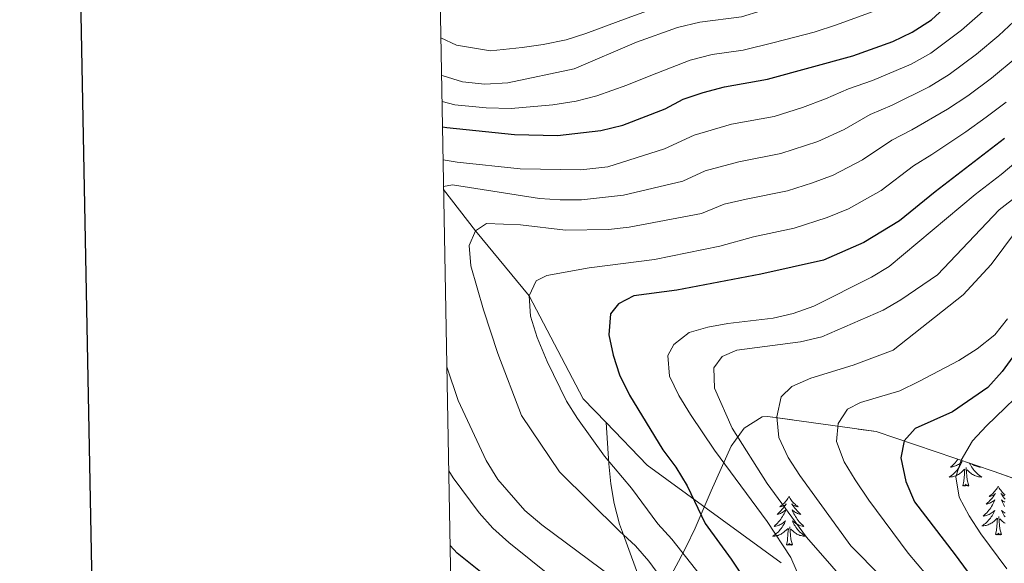
# Model space of a CAD drawing. Extents: x 622622 to 627131, y 789503 to 792555.
# Drawn here: x 623434 to 623674, y 791237 to 791370 of the extents above; entities that cross this region are included whole.
import ezdxf

# ---------------------------------------------------------------- set-up
doc = ezdxf.new("R2010")
doc.units = 0
doc.header["$MEASUREMENT"] = 0
doc.linetypes.add('DGN Style 3', pattern=[56.585466, 40.41819, -16.167276])
for name, color, linetype in [('Nivel 21', 7, 'Continuous'), ('Nivel 35', 7, 'Continuous'), ('Nivel 36', 7, 'Continuous'), ('Nivel 4', 7, 'Continuous'), ('Nivel 5', 7, 'Continuous'), ('Nivel 57', 7, 'Continuous'), ('Nivel 61', 7, 'Continuous'), ('Nivel 63', 7, 'Continuous')]:
    doc.layers.add(name, color=color, linetype=linetype)
doc.linetypes.add('5zonar', pattern='A,-5,[1,dgnlstyle.shx,S=0.08,R=0,X=0,Y=0],-5', length=10)

msp = doc.modelspace()

# ---------------------------------------------------------------- linework, layer by layer
at = {"layer": 'Nivel 21', "color": 19, "linetype": 'DGN Style 3', "lineweight": 0}
for points in [[(623536.994, 791328.438, 260.216), (623544.792, 791318.307, 265), (623557.834, 791302.51, 270), (623571.02, 791277.381, 270.871), (623576.58, 791271.594, 271.107)], [(623576.58, 791271.594, 271.107), (623577.296, 791261.474, 269.523), (623577.774, 791256.593, 268.479), (623578.572, 791251.815, 267.124), (623579.881, 791246.831, 265.723), (623580.866, 791244.151, 265), (623585.521, 791231.492, 261.628)], [(623576.58, 791271.594, 271.107), (623586.601, 791261.164, 271.535), (623619.532, 791237.2, 279.006)]]:
    msp.add_polyline3d(points, dxfattribs=at)
at = {"layer": 'Nivel 35', "color": 92, "linetype": '5zonar', "lineweight": 0, "ltscale": 0.5}
msp.add_polyline3d([(623588.654, 791227.31, 272.528), (623594.22, 791237.71, 282.797), (623596.097, 791241.289, 285.43), (623598.338, 791245.845, 287.478), (623602.187, 791254.951, 289.971), (623607.101, 791265.811, 291.958), (623610.246, 791270.196, 292.187), (623614.616, 791272.966, 292.572), (623616.051, 791273.021, 292.989), (623642.467, 791269.391, 302.613), (623671.211, 791259.61, 310.416), (623680.066, 791256.478, 313.642), (623688.479, 791253.341, 317.961), (623707.162, 791246.411, 328.678), (623711.457, 791245.031, 330.917), (623720.043, 791242.93, 335.546), (623737.575, 791239.974, 344.64), (623747.629, 791238.213, 348.93), (623757.096, 791236.555, 351.788)], dxfattribs=at)
at = {"layer": 'Nivel 36', "color": 92, "linetype": 'Continuous', "lineweight": 0, "flags": 128}
for points in [[(623662.343, 791262.628), (623662.187, 791262.406), (623661.948, 791262.094), (623661.697, 791261.791), (623661.433, 791261.499), (623661.158, 791261.218), (623660.871, 791260.948), (623660.574, 791260.69), (623660.77, 791260.715), (623661.037, 791260.762), (623661.3, 791260.825), (623661.559, 791260.904), (623661.814, 791260.998), (623662.062, 791261.106), (623662.303, 791261.229), (623662.537, 791261.367), (623662.762, 791261.517), (623662.978, 791261.681), (623663.184, 791261.857), (623663.379, 791262.045), (623663.238, 791261.718), (623663.083, 791261.397), (623662.914, 791261.083), (623662.731, 791260.778), (623662.534, 791260.481), (623662.324, 791260.193), (623662.101, 791259.915), (623661.866, 791259.647), (623661.62, 791259.389), (623661.362, 791259.144), (623661.093, 791258.91), (623660.814, 791258.688), (623660.525, 791258.479), (623660.235, 791258.288), (623660.5, 791258.297), (623660.763, 791258.322), (623661.025, 791258.363), (623661.284, 791258.42), (623661.539, 791258.492), (623661.789, 791258.579), (623662.033, 791258.682), (623662.271, 791258.798), (623662.501, 791258.929), (623662.723, 791259.074), (623662.936, 791259.232), (623663.139, 791259.402), (623663.987, 791260.201)], [(623665.066, 791256.152), (623664.637, 791257.592), (623664.546, 791258.496), (623664.5, 791259.445), (623664.398, 791260.609)], [(623665.227, 791261.646), (623665.347, 791261.397), (623665.516, 791261.083), (623665.699, 791260.778), (623665.896, 791260.481), (623666.106, 791260.193), (623666.329, 791259.915), (623666.564, 791259.647), (623666.81, 791259.389), (623667.068, 791259.144), (623667.337, 791258.91), (623667.616, 791258.688), (623667.905, 791258.479), (623668.195, 791258.288), (623667.93, 791258.297), (623667.667, 791258.322), (623667.405, 791258.363), (623667.146, 791258.42), (623666.891, 791258.492), (623666.641, 791258.579), (623666.397, 791258.682), (623666.159, 791258.798), (623665.929, 791258.929), (623665.707, 791259.074), (623665.494, 791259.232), (623665.291, 791259.402), (623664.633, 791260.022)], [(623667.739, 791260.791), (623667.856, 791260.69), (623667.66, 791260.715), (623667.393, 791260.762), (623667.13, 791260.825), (623666.871, 791260.904), (623666.616, 791260.998), (623666.368, 791261.106), (623666.127, 791261.229), (623665.893, 791261.367), (623665.732, 791261.474)], [(623663.596, 791256.152), (623663.841, 791257.27), (623663.954, 791259.012), (623664.002, 791259.445), (623664.065, 791260.168)], [(623665.066, 791256.152), (623664.892, 791256.084), (623664.873, 791256.323), (623664.683, 791256.101), (623664.562, 791256.304), (623664.441, 791256.196), (623664.171, 791256.142), (623664.367, 791256.535), (623663.982, 791256.155), (623663.794, 791256.101), (623663.753, 791256.263), (623663.596, 791256.152)], [(623672.175, 791256.084), (623672.064, 791255.865), (623671.909, 791255.59), (623671.741, 791255.324), (623671.559, 791255.067), (623671.365, 791254.819), (623671.158, 791254.581), (623670.939, 791254.355), (623670.709, 791254.139), (623670.469, 791253.936), (623670.218, 791253.745), (623669.958, 791253.567), (623670.157, 791253.59), (623670.36, 791253.628), (623670.559, 791253.683), (623670.754, 791253.752), (623670.943, 791253.837), (623671.124, 791253.936), (623671.298, 791254.048), (623671.503, 791254.239), (623671.462, 791254.174), (623671.232, 791253.829), (623670.989, 791253.493), (623670.733, 791253.167), (623670.465, 791252.851), (623670.185, 791252.546), (623669.893, 791252.252), (623669.59, 791251.969), (623669.277, 791251.698), (623669.401, 791251.721), (623669.647, 791251.779), (623669.889, 791251.852), (623670.125, 791251.94), (623670.356, 791252.043), (623670.579, 791252.161), (623670.795, 791252.292), (623671.002, 791252.437), (623671.199, 791252.594), (623671.386, 791252.764), (623671.298, 791252.542), (623671.142, 791252.181), (623670.971, 791251.827), (623670.786, 791251.48), (623670.586, 791251.14), (623670.374, 791250.809), (623670.147, 791250.487), (623669.908, 791250.175), (623669.657, 791249.872), (623669.393, 791249.58), (623669.118, 791249.299), (623668.831, 791249.029), (623668.534, 791248.771), (623668.73, 791248.796), (623668.997, 791248.843), (623669.26, 791248.906), (623669.519, 791248.985), (623669.774, 791249.079), (623670.022, 791249.187), (623670.263, 791249.31), (623670.497, 791249.448), (623670.722, 791249.598), (623670.938, 791249.762), (623671.144, 791249.938), (623671.339, 791250.126), (623671.198, 791249.799), (623671.043, 791249.478), (623670.874, 791249.164), (623670.691, 791248.859), (623670.494, 791248.562), (623670.284, 791248.274), (623670.061, 791247.996), (623669.826, 791247.728), (623669.58, 791247.47), (623669.322, 791247.225), (623669.053, 791246.991), (623668.774, 791246.769), (623668.485, 791246.56), (623668.195, 791246.369), (623668.46, 791246.378), (623668.723, 791246.403), (623668.985, 791246.444), (623669.244, 791246.501), (623669.499, 791246.573), (623669.749, 791246.66), (623669.993, 791246.763), (623670.231, 791246.879), (623670.461, 791247.01), (623670.683, 791247.155), (623670.896, 791247.313), (623671.099, 791247.483), (623671.947, 791248.282)], [(623672.175, 791256.084), (623672.286, 791255.865), (623672.441, 791255.59), (623672.609, 791255.324), (623672.791, 791255.067), (623672.985, 791254.819), (623673.192, 791254.581), (623673.411, 791254.355), (623673.641, 791254.139), (623673.881, 791253.936)], [(623621.185, 791253.576), (623621.074, 791253.357), (623620.919, 791253.082), (623620.751, 791252.816), (623620.569, 791252.559), (623620.375, 791252.311), (623620.168, 791252.073), (623619.949, 791251.847), (623619.719, 791251.631), (623619.479, 791251.428), (623619.228, 791251.237), (623618.968, 791251.059), (623619.167, 791251.082), (623619.37, 791251.12), (623619.569, 791251.175), (623619.764, 791251.244), (623619.953, 791251.329), (623620.134, 791251.428), (623620.308, 791251.54), (623620.513, 791251.731), (623620.472, 791251.666), (623620.242, 791251.321), (623619.999, 791250.985), (623619.743, 791250.659), (623619.475, 791250.343), (623619.195, 791250.038), (623618.903, 791249.744), (623618.6, 791249.461), (623618.287, 791249.19), (623618.411, 791249.213), (623618.657, 791249.271), (623618.899, 791249.344), (623619.135, 791249.432), (623619.366, 791249.535), (623619.589, 791249.653), (623619.805, 791249.784), (623620.012, 791249.929), (623620.209, 791250.086), (623620.396, 791250.256), (623620.308, 791250.034), (623620.152, 791249.673), (623619.981, 791249.319), (623619.796, 791248.972), (623619.596, 791248.632), (623619.384, 791248.301), (623619.157, 791247.979), (623618.918, 791247.667), (623618.667, 791247.364), (623618.403, 791247.072), (623618.128, 791246.791), (623617.841, 791246.521), (623617.544, 791246.263), (623617.74, 791246.288), (623618.007, 791246.335), (623618.27, 791246.398), (623618.529, 791246.477), (623618.784, 791246.571), (623619.032, 791246.679), (623619.273, 791246.802), (623619.507, 791246.94), (623619.732, 791247.09), (623619.948, 791247.254), (623620.154, 791247.43), (623620.349, 791247.618), (623620.208, 791247.291), (623620.053, 791246.97), (623619.884, 791246.656), (623619.701, 791246.351), (623619.504, 791246.054), (623619.294, 791245.766), (623619.071, 791245.488), (623618.836, 791245.22), (623618.59, 791244.962), (623618.332, 791244.717), (623618.063, 791244.483), (623617.784, 791244.261), (623617.495, 791244.052), (623617.205, 791243.861), (623617.47, 791243.87), (623617.733, 791243.895), (623617.995, 791243.936), (623618.254, 791243.993), (623618.509, 791244.065), (623618.759, 791244.152), (623619.003, 791244.255), (623619.241, 791244.371), (623619.471, 791244.502), (623619.693, 791244.647), (623619.906, 791244.805), (623620.109, 791244.975), (623620.957, 791245.774)], [(623621.185, 791253.576), (623621.296, 791253.357), (623621.451, 791253.082), (623621.619, 791252.816), (623621.801, 791252.559), (623621.995, 791252.311), (623622.202, 791252.073), (623622.421, 791251.847), (623622.651, 791251.631), (623622.891, 791251.428), (623623.142, 791251.237), (623623.402, 791251.059), (623623.203, 791251.082), (623623, 791251.12), (623622.801, 791251.175), (623622.606, 791251.244), (623622.417, 791251.329), (623622.236, 791251.428), (623622.062, 791251.54), (623621.857, 791251.731), (623621.898, 791251.666), (623622.128, 791251.321), (623622.371, 791250.985), (623622.627, 791250.659), (623622.895, 791250.343), (623623.175, 791250.038), (623623.467, 791249.744), (623623.77, 791249.461), (623624.083, 791249.19), (623623.959, 791249.213), (623623.713, 791249.271), (623623.471, 791249.344), (623623.235, 791249.432), (623623.004, 791249.535), (623622.781, 791249.653), (623622.565, 791249.784), (623622.358, 791249.929), (623622.161, 791250.086), (623621.974, 791250.256), (623622.062, 791250.034), (623622.218, 791249.673), (623622.389, 791249.319), (623622.574, 791248.972), (623622.774, 791248.632), (623622.986, 791248.301), (623623.213, 791247.979), (623623.452, 791247.667), (623623.703, 791247.364), (623623.967, 791247.072), (623624.242, 791246.791), (623624.529, 791246.521), (623624.826, 791246.263), (623624.63, 791246.288), (623624.363, 791246.335), (623624.1, 791246.398), (623623.841, 791246.477), (623623.586, 791246.571), (623623.338, 791246.679), (623623.097, 791246.802), (623622.863, 791246.94), (623622.638, 791247.09), (623622.422, 791247.254), (623622.216, 791247.43), (623622.021, 791247.618), (623622.162, 791247.291), (623622.317, 791246.97), (623622.486, 791246.656), (623622.669, 791246.351), (623622.866, 791246.054), (623623.076, 791245.766), (623623.299, 791245.488), (623623.534, 791245.22), (623623.78, 791244.962), (623624.038, 791244.717), (623624.307, 791244.483), (623624.586, 791244.261), (623624.875, 791244.052), (623625.165, 791243.861), (623624.9, 791243.87), (623624.637, 791243.895), (623624.375, 791243.936), (623624.116, 791243.993), (623623.861, 791244.065), (623623.611, 791244.152), (623623.367, 791244.255), (623623.129, 791244.371), (623622.899, 791244.502), (623622.677, 791244.647), (623622.464, 791244.805), (623622.261, 791244.975), (623621.603, 791245.595)], [(623673.791, 791253.683), (623673.596, 791253.752), (623673.407, 791253.837), (623673.226, 791253.936), (623673.052, 791254.048), (623672.847, 791254.239), (623672.888, 791254.174), (623673.118, 791253.829), (623673.361, 791253.493), (623673.617, 791253.167), (623673.885, 791252.851)], [(623673.771, 791252.161), (623673.555, 791252.292), (623673.348, 791252.437), (623673.151, 791252.594), (623672.964, 791252.764), (623673.052, 791252.542), (623673.208, 791252.181), (623673.379, 791251.827), (623673.564, 791251.48), (623673.764, 791251.14)], [(623673.026, 791244.233), (623672.597, 791245.673), (623672.506, 791246.577), (623672.46, 791247.526), (623672.358, 791248.69)], [(623673.853, 791249.448), (623673.628, 791249.598), (623673.412, 791249.762), (623673.206, 791249.938), (623673.011, 791250.126), (623673.152, 791249.799), (623673.307, 791249.478), (623673.476, 791249.164), (623673.659, 791248.859), (623673.856, 791248.562)], [(623622.036, 791241.725), (623621.607, 791243.165), (623621.516, 791244.069), (623621.47, 791245.018), (623621.368, 791246.182)], [(623671.556, 791244.233), (623671.801, 791245.351), (623671.914, 791247.093), (623671.962, 791247.526), (623672.025, 791248.249)], [(623673.889, 791247.01), (623673.667, 791247.155), (623673.454, 791247.313), (623673.251, 791247.483), (623672.593, 791248.103)], [(623620.566, 791241.725), (623620.811, 791242.843), (623620.924, 791244.585), (623620.972, 791245.018), (623621.035, 791245.741)], [(623673.026, 791244.233), (623672.852, 791244.165), (623672.833, 791244.404), (623672.643, 791244.182), (623672.522, 791244.385), (623672.401, 791244.277), (623672.131, 791244.223), (623672.327, 791244.616), (623671.942, 791244.236), (623671.754, 791244.182), (623671.713, 791244.344), (623671.556, 791244.233)], [(623622.036, 791241.725), (623621.862, 791241.657), (623621.843, 791241.896), (623621.653, 791241.674), (623621.532, 791241.877), (623621.411, 791241.769), (623621.141, 791241.715), (623621.337, 791242.108), (623620.952, 791241.728), (623620.764, 791241.674), (623620.723, 791241.836), (623620.566, 791241.725)]]:
    msp.add_lwpolyline(points, dxfattribs=at)
at = {"layer": 'Nivel 4', "color": 25, "linetype": 'Continuous', "lineweight": 30, "flags": 128}
for points, elevation in [([(623536.717, 791343.714), (623537.799, 791343.512), (623554.299, 791341.851), (623564.766, 791341.593), (623575.314, 791342.789), (623580.664, 791344.071), (623591.001, 791348.075), (623595.408, 791350.436), (623600.26, 791352.07), (623605.433, 791353.497), (623615.924, 791355.307), (623636.729, 791360.978), (623646.51, 791364.476), (623651.239, 791366.816), (623655.952, 791369.764), (623675.008, 791387.331)], 250), ([(623673.75, 791340.883), (623656.831, 791327.883)], 275), ([(623656.831, 791327.883), (623648.165, 791320.743), (623639.426, 791315.457), (623629.598, 791311.183), (623614.317, 791307.747), (623593.865, 791303.867), (623583.336, 791302.45), (623579.614, 791300.562), (623577.687, 791298.098), (623577.265, 791292.963), (623578.316, 791287.992), (623579.863, 791283.238), (623582.279, 791278.246), (623590.413, 791264.903), (623593.62, 791260.735), (623596.362, 791256.167), (623600.761, 791246.925), (623607.091, 791238.286), (623615.756, 791225.2)], 275), ([(623679.439, 791292.644), (623673.146, 791283.987), (623669.636, 791280.142), (623661.009, 791274.187), (623651.956, 791270.098), (623649.287, 791267.145), (623648.427, 791262.948), (623649.66, 791257.234), (623651.77, 791252.264), (623661.734, 791239.321), (623672.247, 791224.918)], 300), ([(623548.793, 791232.887), (623540.264, 791239.73), (623538.574, 791241.582)], 250)]:
    msp.add_lwpolyline(points, dxfattribs=dict(at, elevation=elevation))
at = {"layer": 'Nivel 5', "color": 25, "linetype": 'Continuous', "lineweight": 0, "flags": 128}
for points, elevation in [([(623674.88, 791418.122), (623671.355, 791414.352), (623664.775, 791405.389), (623661.175, 791400.76), (623657.731, 791396.627), (623649.611, 791390.284), (623642.043, 791387.144), (623636.878, 791385.397), (623631.954, 791384.068), (623622.351, 791381.454), (623617.394, 791380.431), (623612.475, 791379.181), (623607.198, 791377.562), (623597.327, 791375.503), (623591.441, 791373.694), (623581.77, 791370.232), (623571.669, 791366.499), (623566.872, 791364.958), (623561.254, 791363.758), (623556.159, 791363.062), (623548.381, 791362.219), (623540.108, 791363.64), (623536.323, 791365.368)], 235), ([(623675.697, 791409.345), (623669.17, 791400.808), (623661.65, 791391.794), (623657.845, 791388.117), (623653.555, 791385.552), (623624.209, 791374.387), (623614.364, 791371.999), (623609.597, 791370.49), (623599.437, 791369.234), (623593.98, 791367.901), (623584.041, 791364.376), (623568.822, 791357.82), (623552.677, 791354.46), (623547.003, 791354.14), (623541.626, 791354.659), (623536.85, 791356.135), (623536.487, 791356.324)], 240), ([(623536.605, 791349.843), (623539.712, 791349.085), (623547.375, 791348.325), (623553.488, 791348.155), (623563.616, 791349.045), (623569.278, 791349.988), (623574.364, 791351.293), (623581.666, 791353.826), (623587.521, 791356.225), (623597.12, 791359.985), (623602.435, 791361.365), (623609.978, 791362.418), (623617.556, 791364.31), (623627.302, 791366.819), (623632.805, 791368.571), (623642.369, 791372.098), (623647.07, 791374.157), (623651.763, 791376.52), (623658.429, 791381.046), (623666.153, 791387.556), (623669.93, 791391.482), (623674.19, 791395.531)], 245), ([(623536.863, 791335.639), (623540.324, 791335.109), (623555.646, 791333.477), (623570.419, 791333.246), (623576.993, 791333.959), (623590.846, 791338.361), (623598.085, 791341.688), (623607.209, 791344.347), (623617.553, 791346.233), (623624.483, 791348.388), (623630.09, 791350.497), (623635.683, 791352.977), (623641.542, 791354.968), (623650.953, 791358.985), (623655.741, 791361.629), (623663.262, 791367.284), (623667.805, 791371.276), (623671.494, 791374.651), (623675.301, 791378.13)], 255), ([(623536.981, 791329.185), (623539.151, 791329.522), (623560.381, 791326.234), (623565.367, 791325.862), (623570.577, 791325.887), (623580.807, 791327.042), (623595.333, 791330.445), (623600.762, 791332.941), (623608.986, 791335.197), (623619.183, 791337.16), (623628.219, 791340.155), (623634.609, 791343.058), (623640.97, 791346.703), (623646.355, 791348.958), (623655.396, 791353.494), (623660.243, 791356.442), (623666.897, 791361.416), (623672.307, 791366.011), (623676.009, 791369.372)], 260), ([(623596.325, 791224.969), (623587.039, 791237.765), (623583.765, 791241.544), (623579.85, 791245.065), (623565.228, 791259.592), (623555.954, 791273.264), (623550.222, 791288.413), (623546.724, 791299.089), (623543.611, 791309.785), (623543.227, 791314.77), (623544.792, 791318.307), (623547.471, 791320.139), (623555.729, 791319.807), (623566.728, 791318.485), (623577.193, 791318.629), (623582.242, 791319.219), (623599.82, 791322.53), (623605.38, 791324.847), (623610.763, 791326.047), (623620.813, 791328.086), (623626.879, 791330.029), (623631.954, 791331.922), (623639.127, 791335.62), (623646.257, 791340.43), (623651.168, 791342.948), (623659.839, 791348.003), (623664.745, 791351.256), (623670.532, 791355.548), (623676.809, 791360.746)], 265), ([(623674.167, 791349.68), (623669.247, 791346.069), (623664.282, 791342.512), (623655.981, 791336.938), (623651.544, 791334.156), (623643.646, 791328.181), (623635.69, 791323.689), (623630.531, 791321.603), (623622.443, 791319.013), (623612.54, 791316.897), (623604.307, 791314.614), (623588.358, 791311.36), (623572.486, 791309.348), (623562.136, 791307.453), (623559.586, 791306.147), (623557.834, 791302.51), (623558.129, 791297.514), (623559.804, 791292.36), (623562.211, 791286.442), (623566.956, 791276.772), (623569.619, 791272.54), (623576.244, 791263.377), (623582.822, 791255.542), (623589.202, 791246.864), (623592.658, 791243.105), (623601.708, 791231.627)], 270), ([(623681.114, 791338.953), (623672.949, 791332.052), (623666.605, 791327.177), (623645.587, 791309.637), (623641.334, 791307.008), (623627.271, 791299.994), (623622.189, 791298.212), (623617.339, 791297.001), (623606.309, 791295.767), (623601.399, 791294.824), (623596.864, 791293.546), (623593.095, 791290.577), (623591.617, 791287.934), (623592.036, 791282.858), (623594.363, 791278.136), (623597.178, 791273.538), (623603.033, 791264.839), (623615.833, 791247.45), (623621.652, 791238.655), (623627.908, 791224.158)], 280), ([(623677.174, 791327.082), (623672.416, 791323.426), (623657.35, 791307.619), (623648.484, 791301.5), (623644.169, 791298.974), (623629.186, 791292.513), (623624.018, 791291.231), (623608.432, 791289.246), (623604.878, 791287.675), (623602.886, 791284.947), (623603.019, 791279.94), (623607.331, 791270.209), (623615.9, 791256.701), (623625.43, 791243.642), (623643.421, 791223.065)], 285), ([(623676.641, 791318.456), (623670.446, 791310.146), (623663.615, 791302.708), (623646.548, 791289.221), (623636.844, 791285.541), (623626.483, 791282.406), (623621.907, 791280.389), (623619.313, 791277.862), (623618.195, 791272.999), (623618.717, 791267.96), (623620.979, 791263.027), (623623.82, 791258.698), (623636.262, 791241.51), (623643.698, 791233.933)], 290), ([(623674.447, 791296.902), (623671.362, 791292.967), (623667.08, 791289.535), (623662.577, 791286.725), (623652.813, 791281.569), (623648.168, 791279.34), (623638.586, 791276.475), (623635.417, 791274.807), (623633.157, 791271.312), (623632.795, 791266.951), (623634.674, 791261.976), (623637.307, 791257.643), (623640.645, 791252.62), (623650.246, 791239.711), (623663.435, 791224.132)], 295), ([(623578.329, 791233.663), (623560.922, 791246.67), (623556.776, 791250.102), (623550.212, 791257.685), (623547.344, 791262.356), (623540.507, 791276.964), (623537.782, 791285.127)], 260), ([(623680.757, 791281.814), (623669.351, 791270.747), (623665.952, 791267.081), (623663.158, 791262.426), (623661.829, 791258.315), (623662.65, 791253.361), (623665.112, 791248.85), (623667.93, 791244.418), (623674.261, 791235.9)], 305), ([(623569.361, 791229.096), (623552.876, 791242.283), (623548.954, 791245.823), (623545.669, 791249.593), (623539.349, 791258.091), (623538.243, 791259.798)], 255)]:
    msp.add_lwpolyline(points, dxfattribs=dict(at, elevation=elevation))
at = {"layer": 'Nivel 57', "color": 92, "linetype": 'DGN Style 3', "lineweight": 0, "flags": 128}
msp.add_lwpolyline([(624151.225, 790708.902), (624147.711, 790710.963), (624139.759, 790716.768), (624135.868, 790720.286), (624132.043, 790724.356), (624128.627, 790728.691), (624125.687, 790733.314), (624123.401, 790738.023), (624121.831, 790742.753), (624121.04, 790747.441), (624121.089, 790752.021), (624122.102, 790756.372), (624124.215, 790760.847), (624127.266, 790765.134), (624132.026, 790769.856), (624136.392, 790772.31), (624145.392, 790774.802), (624149.768, 790776.618), (624157.03, 790780.294), (624159.345, 790783.953), (624158.764, 790789.476), (624157.623, 790794.224), (624154.167, 790803.819), (624146.593, 790822.56), (624122.247, 790888.096), (624110.724, 790917.054), (624106.68, 790926.179), (624100.032, 790939.617), (624075.81, 790983.493), (624068.875, 790996.782), (624064.567, 791005.771), (624060.747, 791014.896), (624057.407, 791024.259), (624046.758, 791057.561), (624043.186, 791066.95), (624040.394, 791072.708), (624036.649, 791076.966), (624032.519, 791079.892), (624028.158, 791082.282), (624023.635, 791084.291), (624009.817, 791089.558), (624005.364, 791091.57), (624000.699, 791094.228), (623980.169, 791107.558), (623955.814, 791123.956), (623931.642, 791140.885), (623911.464, 791155.583), (623899.751, 791165.071), (623888.567, 791175.129), (623878.048, 791185.517), (623868.328, 791195.997), (623865.29, 791199.47), (623864.616, 791202.197), (623867.086, 791206.642), (623851.248, 791212.77), (623849.448, 791213.922), (623846.751, 791218.17), (623844.389, 791222.844), (623843.238, 791222.616), (623838.365, 791222.545), (623825.151, 791223.99), (623780.958, 791232.404), (623757.096, 791236.555), (623747.629, 791238.213), (623737.575, 791239.974), (623720.043, 791242.93), (623711.457, 791245.031), (623707.162, 791246.411), (623688.479, 791253.341), (623680.066, 791256.478), (623671.211, 791259.61), (623642.467, 791269.391), (623616.051, 791273.021), (623614.616, 791272.966), (623610.246, 791270.196), (623607.101, 791265.811), (623602.187, 791254.951), (623598.338, 791245.845), (623596.097, 791241.289), (623594.22, 791237.71), (623588.654, 791227.31), (623586.671, 791223.929), (623585.296, 791221.867), (623582.617, 791218.556), (623575.979, 791212.068), (623567.21, 791204.865), (623559.183, 791199.547), (623551.107, 791195.756), (623547.126, 791194.457), (623544.378, 791193.947), (623539.721, 791178.503), (623541.25, 791094.481), (623542.578, 791092.832), (623546.714, 791089.821), (623548.507, 791088.948), (623553.325, 791087.3), (623558.234, 791086.288), (623573.139, 791084.882), (623578.045, 791084.228), (623582.858, 791083.117), (623593.088, 791079.723), (623607.082, 791074.55), (623621.916, 791068.096), (623626.333, 791065.766), (623630.473, 791063.161), (623638.085, 791057.253), (623641.637, 791054.014), (623644.649, 791051.055), (623646.795, 791046.754), (623647.686, 791041.541), (623649.199, 791036.639), (623650.829, 791034.643), (623654.991, 791031.598), (623659.491, 791029.372), (623664.29, 791028.154), (623669.586, 791027.586), (623674.63, 791027.15), (623684.078, 791026.577), (623688.869, 791026.426), (623703.193, 791026.268), (623707.972, 791026.128), (623718.053, 791025.194), (623727.763, 791023.025), (623732.612, 791021.344), (623739.717, 791018.004), (623744.114, 791015.029), (623747.75, 791011.454), (623750.668, 791007.368), (623752.915, 791002.859), (623754.908, 790995.89), (623756.347, 790986.01), (623758.372, 790978.535), (623761.696, 790969.114), (623764.192, 790964.025), (623767.001, 790959.853), (623770.349, 790956.146), (623778.143, 790949.693), (623790.648, 790940.786), (623794.517, 790937.589), (623798.021, 790934.098), (623801.032, 790930.203), (623814.248, 790907.15), (623828.406, 790880.783), (623857.937, 790820.424), (623871.777, 790796.96), (623873.018, 790792.308), (623872.705, 790787.208), (623870.595, 790776.561), (623870.386, 790771.459), (623871.799, 790766.804), (623872.425, 790765.838), (623875.642, 790762.376), (623879.142, 790760.262), (623882.859, 790759.295), (623917.792, 790756.249), (623943.437, 790753.925), (623955.672, 790752.798), (623970.999, 790751.347), (623979.404, 790750.124), (623988.056, 790748.144), (623996.849, 790745.551), (624010.073, 790740.823), (624030.751, 790732.156), (624034.723, 790729.883), (624038.519, 790726.83), (624042.18, 790723.249), (624052.796, 790711.853), (624056.358, 790708.677), (624060.004, 790706.23), (624063.779, 790704.766), (624068.261, 790704.07), (624072.109, 790703.722), (624080.031, 790703.581), (624084.231, 790703.737), (624088.674, 790704.01), (624091.657, 790704.233)], close=True, dxfattribs=at)
at = {"layer": 'Nivel 61', "color": 19, "linetype": 'Continuous', "lineweight": 0}
msp.add_3dface([(623520.65, 792227.07), (626902.02, 792289.41), (626945.26, 789975.8), (623562.73, 789913.46)], dxfattribs=at)
at = {"layer": 'Nivel 63', "color": 7, "linetype": 'Continuous', "lineweight": 30, "elevation": -0.25, "flags": 128}
msp.add_lwpolyline([(623431.111, 792275.181), (623477.651, 789860.638), (627031.981, 789929.148), (626985.497, 792340.691), (623431.111, 792275.181)], dxfattribs=at)
at = {"layer": 'Nivel 63', "color": 7, "linetype": 'Continuous', "lineweight": 0}
msp.add_3dface([(622676.603, 789503.317, -0.25), (627130.842, 789585.409, -0.25), (627076.114, 792554.916, -0.25), (622621.875, 792472.824, -0.25)], dxfattribs=at)

doc.saveas('drawing.dxf')
